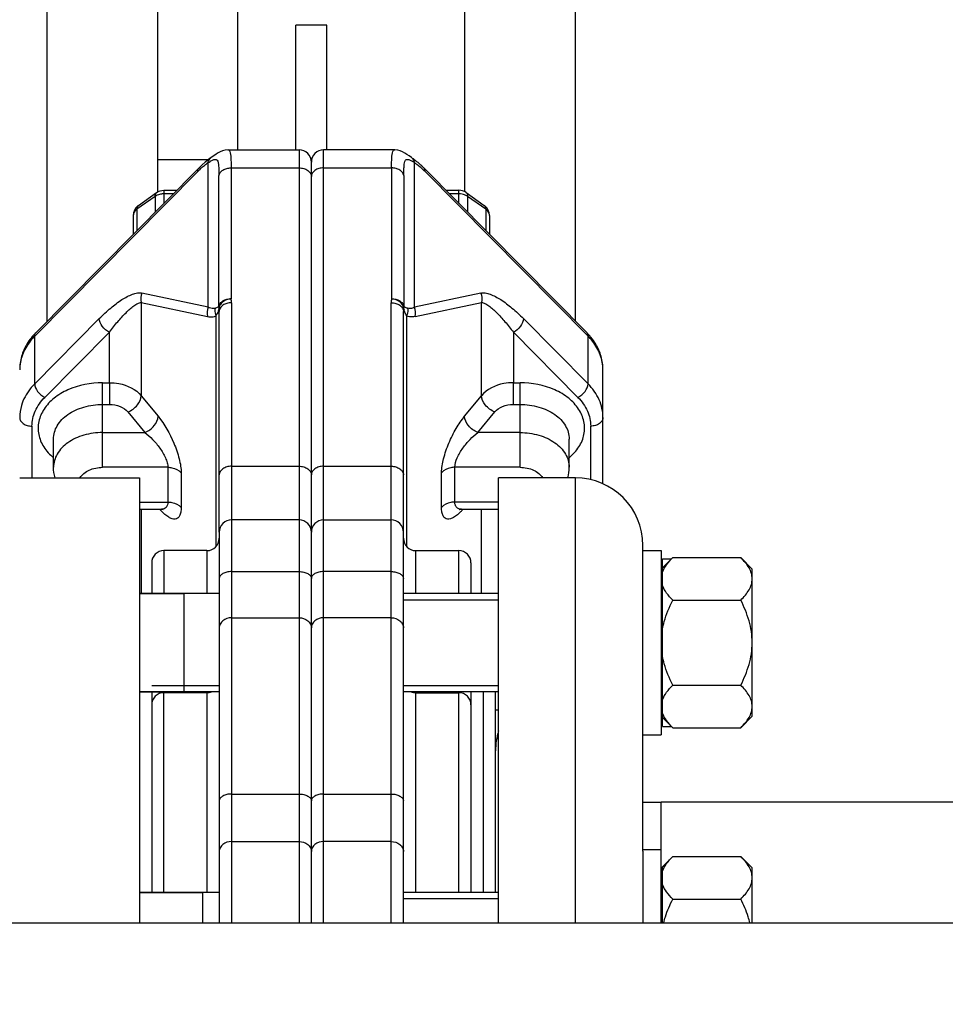
# Model space of a CAD drawing. Units: millimetres. Extents: x -2256 to 4013, y -119 to 3892.
# Drawn here: x -1369 to -1218, y 2151 to 2312 of the extents above; entities that cross this region are included whole.
import ezdxf

# ---------------------------------------------------------------- set-up
doc = ezdxf.new("R2010")
doc.units = ezdxf.units.MM
doc.header["$LTSCALE"] = 46.255
doc.header["$PDMODE"] = 3
doc.header["$PDSIZE"] = 0.3125
doc.layers.get('0').update_dxf_attribs({"linetype": 'CONTINUOUS'})
doc.layers.get('Defpoints').update_dxf_attribs({"linetype": 'CONTINUOUS'})
doc.layers.add('AM_5', color=3, linetype='CONTINUOUS', lineweight=25)
for name, color, linetype in [('BEZUGSACHSEN', 7, 'CONTINUOUS'), ('FASEN', 7, 'CONTINUOUS'), ('FLAECHEN', 7, 'CONTINUOUS')]:
    doc.layers.add(name, color=color, linetype=linetype)
doc.styles.get("Standard").update_dxf_attribs({"font": 'txt', "width": 0.7})
doc.dimstyles.new('AM_DIN$0', dxfattribs={"dimtxt": 3.5, "dimasz": 2.5, "dimexe": 1, "dimexo": 1, "dimgap": 1.5, "dimtad": 1, "dimdsep": 46, "dimtxsty": 'STANDARD', "dimcen": 0, "dimclrd": 256, "dimclre": 256, "dimclrt": 2, "dimadec": 0, "dimazin": 2, "dimtp": 0.1, "dimtm": 0.1, "dimtfac": 0.71, "dimtdec": 3, "dimtmove": 0, "dimatfit": 3, "dimfxl": 1, "dimlwd": -1, "dimlwe": -1, "dimarcsym": 0})

# ---------------------------------------------------------------- blocks, each defined once
blk = doc.blocks.new('*D4')
at = {"layer": 'AM_5', "ltscale": 10, "transparency": 16777216}
for p, q in [((-1235.08, 3234.09), (-2057.11, 3234.09)), ((-2056.11, 2022.09), (-2056.11, 3204.09)), ((-1179.08, 1992.09), (-2057.11, 1992.09))]:
    blk.add_line(p, q, dxfattribs=at)
for points in [[(-2061.11, 3204.09), (-2051.11, 3204.09), (-2056.11, 3234.09)], [(-2061.11, 2022.09), (-2051.11, 2022.09), (-2056.11, 1992.09)]]:
    blk.add_solid(points, dxfattribs=at)
at = {"layer": 'Defpoints', "color": 0, "ltscale": 10, "transparency": 16777216}
for p in [(-2056.11, 3234.09), (-1234.08, 3234.09), (-1178.08, 1992.09)]:
    blk.add_point(p, dxfattribs=at)
at = {"layer": 'AM_5', "color": 2, "ltscale": 10, "transparency": 16777216, "insert": (-2088.61, 2513.09), "char_height": 35, "attachment_point": 5, "rotation": 90}
blk.add_mtext('1250', dxfattribs=at)
blk = doc.blocks.new('*D5')
at = {"layer": 'AM_5', "ltscale": 10, "transparency": 16777216}
for p, q in [((-914.87, 3671.15), (-2201.56, 3671.15)), ((-2200.56, 2022.09), (-2200.56, 3641.15)), ((-1179.08, 1992.09), (-2201.56, 1992.09))]:
    blk.add_line(p, q, dxfattribs=at)
for points in [[(-2205.56, 3641.15), (-2195.56, 3641.15), (-2200.56, 3671.15)], [(-2205.56, 2022.09), (-2195.56, 2022.09), (-2200.56, 1992.09)]]:
    blk.add_solid(points, dxfattribs=at)
at = {"layer": 'Defpoints', "color": 0, "ltscale": 10, "transparency": 16777216}
for p in [(-2200.56, 3671.15), (-913.87, 3671.15), (-1178.08, 1992.09)]:
    blk.add_point(p, dxfattribs=at)
at = {"layer": 'AM_5', "color": 2, "ltscale": 10, "transparency": 16777216, "insert": (-2233.06, 2738.41), "char_height": 35, "attachment_point": 5, "rotation": 90}
blk.add_mtext('1700', dxfattribs=at)

msp = doc.modelspace()

# ---------------------------------------------------------------- linework, layer by layer
at = {"color": 7, "linetype": 'Continuous'}
for p, q in [((-1364.078, 2262.649), (-1364.078, 2373.87)), ((-1346.078, 2283.695), (-1346.078, 2373.87)), ((-1296.078, 2283.695), (-1296.078, 2373.87)), ((-1278.078, 2262.649), (-1278.078, 2373.87)), ((-1333.078, 2290.532), (-1333.078, 2345.233)), ((-1323.578, 2290.532), (-1323.578, 2310.867)), ((-1318.578, 2310.867), (-1323.578, 2310.867)), ((-1318.578, 2290.532), (-1318.578, 2310.867)), ((-1334.654, 2290.532), (-1323.078, 2290.532)), ((-1307.503, 2290.532), (-1319.078, 2290.532)), ((-1346.078, 2288.947), (-1337.853, 2288.947)), ((-1338.884, 2288.072), (-1339.374, 2287.596)), ((-1338.361, 2288.537), (-1338.884, 2288.072)), ((-1321.078, 2164.59), (-1321.078, 2288.532)), ((-1339.374, 2287.596), (-1365.919, 2260.79)), ((-1276.236, 2260.79), (-1302.781, 2287.596)), ((-1349.232, 2281.485), (-1346.271, 2283.58)), ((-1345.116, 2283.947), (-1342.988, 2283.947)), ((-1299.167, 2283.947), (-1297.039, 2283.947)), ((-1295.884, 2283.58), (-1292.923, 2281.485)), ((-1350.078, 2279.852), (-1350.078, 2276.787)), ((-1292.078, 2279.852), (-1292.078, 2276.787)), ((-1336.078, 2228.239), (-1336.078, 2264.218)), ((-1306.078, 2164.59), (-1306.078, 2264.218)), ((-1273.578, 2236.121), (-1273.578, 2254.718)), ((-1363.078, 2238.813), (-1363.078, 2243.409)), ((-1279.078, 2238.813), (-1279.078, 2243.409)), ((-1290.578, 2164.59), (-1290.578, 2237.09)), ((-1278.078, 2237.09), (-1290.578, 2237.09)), ((-1349.078, 2231.985), (-1345.578, 2231.985)), ((-1345.546, 2231.985), (-1345.549, 2231.985)), ((-1345.214, 2231.939), (-1345.187, 2231.93)), ((-1296.606, 2231.985), (-1296.609, 2231.985)), ((-1296.576, 2231.985), (-1290.578, 2231.985)), ((-1323.078, 2230.239), (-1334.078, 2230.239)), ((-1319.078, 2230.239), (-1308.078, 2230.239)), ((-1336.078, 2228.237), (-1336.078, 2164.59)), ((-1338.078, 2225.239), (-1345.078, 2225.239)), ((-1304.078, 2225.239), (-1297.078, 2225.239)), ((-1267.078, 2213.012), (-1267.078, 2226.09)), ((-1267.078, 2225.239), (-1264.078, 2225.239)), ((-1264.078, 2225.239), (-1264.078, 2195.239)), ((-1262.221, 2224.096), (-1263.878, 2222.439)), ((-1263.878, 2196.573), (-1263.878, 2223.905)), ((-1262.221, 2224.096), (-1251.134, 2224.096)), ((-1249.278, 2222.239), (-1251.134, 2224.096)), ((-1347.078, 2223.239), (-1347.078, 2218.239)), ((-1295.078, 2223.239), (-1295.078, 2218.239)), ((-1249.278, 2198.24), (-1249.278, 2222.239)), ((-1264.078, 2221.489), (-1263.878, 2221.489)), ((-1336.078, 2218.239), (-1349.078, 2218.239)), ((-1290.578, 2218.239), (-1306.078, 2218.239)), ((-1306.078, 2217.239), (-1290.578, 2217.239)), ((-1262.221, 2217.167), (-1251.134, 2217.167)), ((-1267.078, 2176.252), (-1267.078, 2213.005)), ((-1347.078, 2203.239), (-1336.078, 2203.239)), ((-1306.078, 2203.239), (-1290.578, 2203.239)), ((-1262.221, 2203.311), (-1251.134, 2203.311)), ((-1336.078, 2202.239), (-1349.078, 2202.239)), ((-1347.078, 2202.239), (-1347.078, 2169.532)), ((-1338.078, 2202.09), (-1345.078, 2202.09)), ((-1290.578, 2202.239), (-1306.078, 2202.239)), ((-1304.078, 2202.09), (-1297.078, 2202.09)), ((-1295.078, 2202.239), (-1295.078, 2169.532)), ((-1293.078, 2202.239), (-1293.078, 2169.532)), ((-1264.078, 2198.989), (-1263.878, 2198.989)), ((-1262.221, 2196.383), (-1263.878, 2198.039)), ((-1249.278, 2198.239), (-1251.134, 2196.383)), ((-1262.221, 2196.383), (-1251.134, 2196.383)), ((-1267.078, 2195.239), (-1264.078, 2195.239)), ((-1264.078, 2164.59), (-1264.078, 2184.24)), ((-1214.237, 2184.24), (-1264.078, 2184.24)), ((-1267.078, 2176.532), (-1264.078, 2176.532)), ((-1267.078, 2176.251), (-1267.078, 2164.59)), ((-1262.221, 2175.388), (-1263.878, 2173.732)), ((-1262.221, 2175.388), (-1251.134, 2175.388)), ((-1249.278, 2173.532), (-1251.134, 2175.388)), ((-1264.078, 2172.782), (-1263.878, 2172.782)), ((-1263.878, 2164.59), (-1263.878, 2173.732)), ((-1249.278, 2164.59), (-1249.278, 2173.531)), ((-1336.078, 2169.532), (-1349.078, 2169.532)), ((-1290.578, 2169.532), (-1306.078, 2169.532)), ((-1306.078, 2168.532), (-1290.578, 2168.532)), ((-1262.221, 2168.46), (-1251.134, 2168.46)), ((-1489.178, 2164.59), (-1009.178, 2164.59))]:
    msp.add_line(p, q, dxfattribs=at)
at = {"color": 9, "linetype": 'Continuous'}
for p, q in [((-1323.078, 2290.532), (-1323.078, 2164.59)), ((-1319.078, 2164.59), (-1319.078, 2290.532)), ((-1337.886, 2264.889), (-1337.886, 2288.454)), ((-1304.269, 2264.889), (-1304.269, 2288.454)), ((-1366.136, 2260.194), (-1339.591, 2287)), ((-1336.138, 2265.031), (-1336.138, 2286.344)), ((-1334.15, 2287.603), (-1334.149, 2266.287)), ((-1334.15, 2287.603), (-1323.078, 2287.603)), ((-1319.078, 2287.603), (-1308.005, 2287.603)), ((-1308.005, 2287.603), (-1308.005, 2266.289)), ((-1306.017, 2286.344), (-1306.017, 2265.031)), ((-1276.019, 2260.194), (-1302.564, 2287)), ((-1346.271, 2283.579), (-1346.271, 2283.58)), ((-1345.116, 2283.947), (-1345.116, 2281.798)), ((-1343.568, 2283.361), (-1345.116, 2283.361)), ((-1297.039, 2283.361), (-1298.587, 2283.361)), ((-1297.039, 2281.798), (-1297.039, 2283.947)), ((-1295.884, 2283.58), (-1295.884, 2283.579)), ((-1346.53, 2282.947), (-1349.492, 2280.852)), ((-1346.53, 2282.947), (-1346.53, 2280.369)), ((-1295.625, 2282.947), (-1295.625, 2280.369)), ((-1292.663, 2280.852), (-1295.625, 2282.947)), ((-1349.492, 2280.852), (-1349.492, 2277.379)), ((-1292.663, 2280.852), (-1292.663, 2277.379)), ((-1337.886, 2264.889), (-1348.686, 2267.21)), ((-1293.47, 2267.21), (-1304.269, 2264.889)), ((-1348.779, 2265.691), (-1348.779, 2250.48)), ((-1348.779, 2265.691), (-1337.98, 2263.371)), ((-1334.078, 2265.632), (-1334.078, 2164.59)), ((-1308.078, 2164.59), (-1308.078, 2265.632)), ((-1304.175, 2263.371), (-1293.376, 2265.691)), ((-1293.376, 2250.48), (-1293.376, 2265.691)), ((-1355.614, 2263.042), (-1366.136, 2252.415)), ((-1336.614, 2263.511), (-1336.614, 2225.886)), ((-1305.542, 2225.886), (-1305.542, 2263.511)), ((-1286.541, 2263.042), (-1276.019, 2252.415)), ((-1364.498, 2250.19), (-1353.975, 2260.816)), ((-1353.975, 2252.602), (-1353.975, 2260.816)), ((-1288.18, 2260.816), (-1288.18, 2252.602)), ((-1288.18, 2260.816), (-1277.657, 2250.19)), ((-1366.136, 2252.415), (-1366.136, 2260.194)), ((-1276.019, 2252.415), (-1276.019, 2260.194)), ((-1355.078, 2238.813), (-1355.078, 2252.602)), ((-1355.078, 2252.602), (-1353.975, 2252.602)), ((-1353.975, 2252.602), (-1353.975, 2249.066)), ((-1288.18, 2249.066), (-1288.18, 2252.602)), ((-1288.18, 2252.602), (-1287.078, 2252.602)), ((-1287.078, 2238.813), (-1287.078, 2252.602)), ((-1348.779, 2250.48), (-1346.037, 2247.122)), ((-1296.118, 2247.122), (-1293.376, 2250.48)), ((-1355.078, 2249.066), (-1353.975, 2249.066)), ((-1350.944, 2247.829), (-1348.202, 2244.47)), ((-1293.953, 2244.47), (-1291.211, 2247.829)), ((-1288.18, 2249.066), (-1287.078, 2249.066)), ((-1366.578, 2245.526), (-1366.578, 2237.09)), ((-1275.578, 2236.796), (-1275.578, 2245.526)), ((-1355.078, 2244.47), (-1348.202, 2244.47)), ((-1287.078, 2244.47), (-1293.953, 2244.47)), ((-1344.449, 2238.813), (-1355.078, 2238.813)), ((-1344.449, 2238.813), (-1344.449, 2233.156)), ((-1334.078, 2238.983), (-1323.078, 2238.983)), ((-1319.078, 2238.983), (-1308.078, 2238.983)), ((-1297.706, 2233.156), (-1297.706, 2238.813)), ((-1287.078, 2238.813), (-1297.706, 2238.813)), ((-1342.284, 2237.929), (-1342.284, 2232.272)), ((-1299.871, 2232.272), (-1299.871, 2237.929)), ((-1278.078, 2164.59), (-1278.078, 2237.09)), ((-1349.078, 2233.156), (-1344.449, 2233.156)), ((-1348.779, 2231.985), (-1348.779, 2218.239)), ((-1290.578, 2233.156), (-1297.706, 2233.156)), ((-1293.376, 2218.239), (-1293.376, 2231.985)), ((-1345.078, 2225.239), (-1345.078, 2218.239)), ((-1338.078, 2225.239), (-1338.078, 2218.239)), ((-1304.078, 2218.239), (-1304.078, 2225.239)), ((-1297.078, 2218.239), (-1297.078, 2225.239)), ((-1334.078, 2221.828), (-1323.078, 2221.828)), ((-1308.078, 2221.828), (-1319.078, 2221.828)), ((-1334.078, 2214.295), (-1323.078, 2214.295)), ((-1308.078, 2214.295), (-1319.078, 2214.295)), ((-1345.078, 2169.532), (-1345.078, 2202.239)), ((-1338.078, 2202.239), (-1338.078, 2169.532)), ((-1304.078, 2169.532), (-1304.078, 2202.207)), ((-1297.078, 2169.532), (-1297.078, 2202.207)), ((-1290.578, 2199.215), (-1291.078, 2199.215)), ((-1334.078, 2185.573), (-1323.078, 2185.573)), ((-1319.078, 2185.573), (-1308.078, 2185.573)), ((-1334.078, 2177.832), (-1323.078, 2177.832)), ((-1308.078, 2177.832), (-1319.078, 2177.832))]:
    msp.add_line(p, q, dxfattribs=at)
at = {"color": 7, "linetype": 'Continuous'}
for points in [[(-1334.65, 2290.532), (-1335.13, 2290.485), (-1335.55, 2290.369), (-1335.917, 2290.212), (-1336.257, 2290.029), (-1336.598, 2289.819), (-1336.966, 2289.575), (-1337.382, 2289.29)], [(-1304.773, 2289.29), (-1305.161, 2289.555), (-1305.534, 2289.804), (-1305.878, 2290.017), (-1306.219, 2290.203), (-1306.587, 2290.362), (-1307.008, 2290.482), (-1307.506, 2290.532)], [(-1337.379, 2289.292), (-1337.832, 2288.963), (-1338.361, 2288.537)], [(-1345.548, 2231.985), (-1345.377, 2231.974), (-1345.214, 2231.939)], [(-1296.912, 2231.966), (-1296.984, 2231.923), (-1296.939, 2231.94), (-1296.775, 2231.974), (-1296.607, 2231.985)]]:
    msp.add_lwpolyline(points, dxfattribs=at)
for centre, radius, start, end in [((-1323.078, 2288.532), 2, 0, 90), ((-1319.078, 2288.532), 2, 90, 180), ((-1313.672, 2276.91), 15.256, 46.14818, 49.47813), ((-1314.922, 2275.594), 17.071, 44.67048, 46.18359), ((-1313.331, 2276.355), 15.141, 44.67464, 46.20084), ((-1348.08, 2279.853), 1.998, 129.58478, 180.01782), ((-1348.065, 2279.838), 2.019, 125.2655, 129.63116), ((-1294.091, 2279.838), 2.019, 50.36884, 54.73455), ((-1294.076, 2279.853), 1.998, 359.98218, 50.41522), ((-1358.582, 2253.512), 10.334, 135.23514, 142.02571), ((-1283.739, 2253.357), 10.561, 41.50316, 44.7297), ((-1359.265, 2254.046), 9.467, 142.02827, 149.16521), ((-1285.17, 2238.823), 6.092, 343.45963, 359.86748), ((-1278.078, 2226.09), 11, 0, 90), ((-1334.078, 2228.239), 2, 90, 180.0001), ((-1323.078, 2228.239), 2, 0, 90), ((-1319.078, 2228.239), 2, 90, 180), ((-1308.078, 2228.239), 2, 359.9999, 90), ((-1338.078, 2227.239), 2, 270, 359.99976), ((-1304.078, 2227.239), 2, 180.00024, 270), ((-1345.078, 2223.239), 2, 90, 180.00019), ((-1297.078, 2223.239), 2, 359.99981, 90), ((-1345.078, 2200.09), 2, 90, 180.00003), ((-1338.078, 2204.09), 2, 270, 292.19525), ((-1304.078, 2204.09), 2, 247.80475, 270), ((-1297.078, 2200.09), 2, 359.99997, 90), ((-1280.078, 2192.59), 11, 162.75337, 180)]:
    msp.add_arc(centre, radius, start, end, dxfattribs=at)
at = {"color": 9, "linetype": 'Continuous'}
for centre, radius, start, end in [((-1332.822, 2281.082), 8.944, 124.48788, 126.64975), ((-1329.103, 2276.626), 14.752, 132.19448, 135.31376), ((-1345.116, 2280.544), 2.816, 90.00403, 95.32257), ((-1297.039, 2280.544), 2.816, 84.67743, 89.99597), ((-1337.124, 2265.629), 3.046, 0.05782, 12.47028), ((-1305.037, 2265.629), 3.041, 167.45642, 179.93729), ((-1338.339, 2269.189), 4.738, 289.62391, 291.49249), ((-1334.197, 2264.907), 1.946, 176.33164, 181.85502), ((-1334.179, 2264.908), 1.963, 181.86086, 187.34235), ((-1338.108, 2264.216), 2.03, 0.05592, 12.53449), ((-1304.048, 2264.216), 2.03, 167.46574, 179.94407), ((-1307.97, 2264.907), 1.957, 352.65531, 3.64572), ((-1303.403, 2265.17), 2.676, 191.0658, 195.34294), ((-1334.662, 2264.353), 2.125, 197.72145, 203.35237), ((-1340.199, 2265.851), 4.281, 326.86691, 329.83755), ((-1307.493, 2264.353), 2.125, 336.64749, 342.30891), ((-1359.176, 2253.29), 9.803, 135.23206, 141.66438), ((-1282.979, 2253.29), 9.803, 38.33562, 44.76794), ((-1337.371, 2239.374), 11.202, 222.143, 223.53837), ((-1345.547, 2233.654), 1.669, 270.03601, 273.04686), ((-1304.027, 2238.695), 10.187, 315.73646, 318.68557)]:
    msp.add_arc(centre, radius, start, end, dxfattribs=at)
for points, knots in [([(-1334.65, 2290.532), (-1334.362, 2290.533), (-1334.193, 2289.663), (-1334.162, 2288.782), (-1334.147, 2288.019), (-1334.15, 2287.603)], [0, 0, 0, 0, 0.2840639, 0.5895809, 1, 1, 1, 1]), ([(-1308.005, 2287.603), (-1308.009, 2288.019), (-1307.993, 2288.782), (-1307.962, 2289.663), (-1307.793, 2290.533), (-1307.506, 2290.532)], [0, 0, 0, 0, 0.4103683, 0.7158681, 1, 1, 1, 1]), ([(-1339.011, 2287.556), (-1338.94, 2287.62), (-1338.665, 2287.863), (-1338.379, 2288.095), (-1338.161, 2288.257)], [0, 0, 0, 0, 0.2591548, 1, 1, 1, 1]), ([(-1337.886, 2288.454), (-1337.871, 2288.541), (-1337.789, 2288.86), (-1337.581, 2289.152), (-1337.382, 2289.29)], [0, 0, 0, 0, 0.2671582, 1, 1, 1, 1]), ([(-1337.886, 2288.454), (-1337.686, 2288.581), (-1337.348, 2288.786), (-1336.98, 2288.952), (-1336.822, 2288.982)], [0, 0, 0, 0, 0.5965216, 1, 1, 1, 1]), ([(-1336.822, 2288.982), (-1336.747, 2288.996), (-1336.597, 2289.005), (-1336.471, 2288.918), (-1336.429, 2288.868)], [0, 0, 0, 0, 0.5348717, 1, 1, 1, 1]), ([(-1336.429, 2288.868), (-1336.345, 2288.77), (-1336.24, 2288.459), (-1336.141, 2287.615), (-1336.14, 2286.884), (-1336.138, 2286.344)], [0, 0, 0, 0, 0.150168, 0.3684885, 1, 1, 1, 1]), ([(-1306.017, 2286.344), (-1306.016, 2286.584), (-1306.013, 2287.035), (-1305.992, 2287.66), (-1305.952, 2288.183), (-1305.88, 2288.582), (-1305.756, 2288.885), (-1305.485, 2289.024), (-1305.141, 2288.942), (-1304.91, 2288.832), (-1304.774, 2288.759)], [0, 0, 0, 0, 0.2001125, 0.3764778, 0.5231122, 0.636259, 0.717805, 0.7842855, 0.8708792, 1, 1, 1, 1]), ([(-1304.269, 2288.453), (-1304.284, 2288.54), (-1304.366, 2288.86), (-1304.574, 2289.153), (-1304.774, 2289.29)], [0, 0, 0, 0, 0.2672767, 1, 1, 1, 1]), ([(-1304.774, 2288.759), (-1304.735, 2288.738), (-1304.563, 2288.642), (-1304.396, 2288.537), (-1304.269, 2288.453)], [0, 0, 0, 0, 0.2250925, 1, 1, 1, 1]), ([(-1339.591, 2287), (-1339.591, 2287.059), (-1339.576, 2287.272), (-1339.484, 2287.485), (-1339.375, 2287.596)], [0, 0, 0, 0, 0.2745853, 1, 1, 1, 1]), ([(-1336.138, 2286.344), (-1336.111, 2286.521), (-1335.948, 2286.881), (-1335.481, 2287.285), (-1334.858, 2287.545), (-1334.39, 2287.603), (-1334.15, 2287.603)], [0, 0, 0, 0, 0.2111021, 0.4488394, 0.7155275, 1, 1, 1, 1]), ([(-1323.078, 2287.603), (-1322.82, 2287.603), (-1322.32, 2287.536), (-1321.665, 2287.24), (-1321.199, 2286.779), (-1321.078, 2286.377), (-1321.078, 2286.189)], [0, 0, 0, 0, 0.2879697, 0.5553441, 0.7905332, 1, 1, 1, 1]), ([(-1319.078, 2287.603), (-1319.335, 2287.603), (-1319.835, 2287.536), (-1320.49, 2287.24), (-1320.956, 2286.779), (-1321.078, 2286.377), (-1321.078, 2286.189)], [0, 0, 0, 0, 0.2879697, 0.5553441, 0.7905332, 1, 1, 1, 1]), ([(-1306.017, 2286.344), (-1306.045, 2286.52), (-1306.208, 2286.881), (-1306.674, 2287.285), (-1307.297, 2287.545), (-1307.765, 2287.603), (-1308.005, 2287.603)], [0, 0, 0, 0, 0.2110768, 0.4487403, 0.7154592, 1, 1, 1, 1]), ([(-1302.564, 2287), (-1302.564, 2287.059), (-1302.579, 2287.272), (-1302.672, 2287.486), (-1302.781, 2287.596)], [0, 0, 0, 0, 0.2745485, 1, 1, 1, 1]), ([(-1346.53, 2282.947), (-1346.53, 2283.015), (-1346.516, 2283.245), (-1346.405, 2283.484), (-1346.271, 2283.579)], [0, 0, 0, 0, 0.2937401, 1, 1, 1, 1]), ([(-1345.377, 2283.349), (-1345.463, 2283.341), (-1345.793, 2283.295), (-1346.117, 2283.186), (-1346.334, 2283.068)], [0, 0, 0, 0, 0.2591433, 1, 1, 1, 1]), ([(-1295.625, 2282.947), (-1295.672, 2282.98), (-1295.874, 2283.109), (-1296.099, 2283.202), (-1296.274, 2283.253)], [0, 0, 0, 0, 0.239787, 1, 1, 1, 1]), ([(-1295.884, 2283.579), (-1295.842, 2283.549), (-1295.672, 2283.383), (-1295.625, 2283.128), (-1295.625, 2282.947)], [0, 0, 0, 0, 0.2212827, 1, 1, 1, 1]), ([(-1349.232, 2281.485), (-1349.275, 2281.456), (-1349.445, 2281.289), (-1349.492, 2281.034), (-1349.492, 2280.852)], [0, 0, 0, 0, 0.2212876, 1, 1, 1, 1]), ([(-1292.663, 2280.852), (-1292.663, 2280.921), (-1292.678, 2281.151), (-1292.789, 2281.391), (-1292.923, 2281.485)], [0, 0, 0, 0, 0.2937586, 1, 1, 1, 1]), ([(-1349.492, 2280.852), (-1349.664, 2280.731), (-1349.957, 2280.442), (-1350.078, 2280.04), (-1350.078, 2279.852)], [0, 0, 0, 0, 0.5289275, 1, 1, 1, 1]), ([(-1292.078, 2279.852), (-1292.078, 2280.04), (-1292.199, 2280.442), (-1292.492, 2280.731), (-1292.663, 2280.852)], [0, 0, 0, 0, 0.4710725, 1, 1, 1, 1]), ([(-1355.614, 2263.042), (-1355.01, 2263.632), (-1353.844, 2264.737), (-1352.058, 2266.113), (-1350.561, 2266.922), (-1349.448, 2267.258), (-1348.914, 2267.276), (-1348.686, 2267.21)], [0, 0, 0, 0, 0.3052386, 0.5799322, 0.8137987, 0.914138, 1, 1, 1, 1]), ([(-1293.47, 2267.21), (-1293.242, 2267.278), (-1292.707, 2267.258), (-1291.595, 2266.921), (-1290.097, 2266.114), (-1288.311, 2264.737), (-1287.145, 2263.632), (-1286.541, 2263.042)], [0, 0, 0, 0, 0.0858275, 0.1862503, 0.4200506, 0.6947857, 1, 1, 1, 1]), ([(-1353.975, 2260.816), (-1353.542, 2261.408), (-1352.675, 2262.505), (-1351.352, 2263.965), (-1350.25, 2264.962), (-1349.397, 2265.506), (-1348.977, 2265.668), (-1348.779, 2265.691)], [0, 0, 0, 0, 0.3043241, 0.5798961, 0.8175987, 0.9174117, 1, 1, 1, 1]), ([(-1336.138, 2265.031), (-1336.111, 2265.207), (-1335.947, 2265.568), (-1335.301, 2266.129), (-1334.611, 2266.29), (-1334.15, 2266.289)], [0, 0, 0, 0, 0.21224, 0.4512662, 1, 1, 1, 1]), ([(-1334.15, 2266.29), (-1334.409, 2266.262), (-1334.908, 2266.136), (-1335.549, 2265.768), (-1336.001, 2265.265), (-1336.126, 2264.849), (-1336.126, 2264.657)], [0, 0, 0, 0, 0.2820974, 0.5511764, 0.7910287, 1, 1, 1, 1]), ([(-1334.078, 2265.632), (-1334.335, 2265.632), (-1334.835, 2265.565), (-1335.49, 2265.269), (-1335.956, 2264.808), (-1336.078, 2264.405), (-1336.078, 2264.218)], [0, 0, 0, 0, 0.2879697, 0.5553441, 0.7905332, 1, 1, 1, 1]), ([(-1308.078, 2265.632), (-1307.82, 2265.632), (-1307.32, 2265.565), (-1306.665, 2265.269), (-1306.199, 2264.808), (-1306.078, 2264.405), (-1306.078, 2264.218)], [0, 0, 0, 0, 0.2879697, 0.5553441, 0.7905332, 1, 1, 1, 1]), ([(-1306.029, 2264.657), (-1306.026, 2265.06), (-1306.609, 2265.93), (-1307.506, 2266.226), (-1308.005, 2266.29)], [0, 0, 0, 0, 0.4453649, 1, 1, 1, 1]), ([(-1308.005, 2266.289), (-1307.544, 2266.29), (-1306.854, 2266.129), (-1306.208, 2265.568), (-1306.045, 2265.207), (-1306.017, 2265.031)], [0, 0, 0, 0, 0.5487349, 0.7877608, 1, 1, 1, 1]), ([(-1293.376, 2265.691), (-1293.178, 2265.669), (-1292.758, 2265.507), (-1291.906, 2264.961), (-1290.803, 2263.965), (-1289.481, 2262.505), (-1288.613, 2261.408), (-1288.18, 2260.816)], [0, 0, 0, 0, 0.082593, 0.1824147, 0.4201015, 0.6956787, 1, 1, 1, 1]), ([(-1336.748, 2264.727), (-1336.83, 2264.697), (-1337.22, 2264.627), (-1337.612, 2264.762), (-1337.886, 2264.889)], [0, 0, 0, 0, 0.2244835, 1, 1, 1, 1]), ([(-1336.138, 2265.031), (-1336.16, 2265.01), (-1336.301, 2264.901), (-1336.467, 2264.834), (-1336.603, 2264.781)], [0, 0, 0, 0, 0.1758357, 1, 1, 1, 1]), ([(-1336.126, 2264.657), (-1336.142, 2264.577), (-1336.223, 2264.243), (-1336.366, 2263.926), (-1336.497, 2263.7)], [0, 0, 0, 0, 0.2377051, 1, 1, 1, 1]), ([(-1305.775, 2264.877), (-1305.802, 2264.89), (-1305.887, 2264.933), (-1305.969, 2264.985), (-1306.017, 2265.031)], [0, 0, 0, 0, 0.305237, 1, 1, 1, 1]), ([(-1305.542, 2263.511), (-1305.593, 2263.589), (-1305.776, 2263.888), (-1305.916, 2264.215), (-1305.984, 2264.462)], [0, 0, 0, 0, 0.2675688, 1, 1, 1, 1]), ([(-1305.408, 2264.727), (-1305.443, 2264.739), (-1305.567, 2264.785), (-1305.69, 2264.836), (-1305.775, 2264.877)], [0, 0, 0, 0, 0.2845009, 1, 1, 1, 1]), ([(-1304.269, 2264.889), (-1304.369, 2264.842), (-1304.724, 2264.697), (-1305.147, 2264.633), (-1305.408, 2264.727)], [0, 0, 0, 0, 0.2846094, 1, 1, 1, 1]), ([(-1353.975, 2260.816), (-1354.43, 2261.041), (-1355.165, 2261.68), (-1355.614, 2262.599), (-1355.614, 2263.042)], [0, 0, 0, 0, 0.5340846, 1, 1, 1, 1]), ([(-1337.98, 2263.371), (-1337.856, 2263.344), (-1337.402, 2263.269), (-1336.901, 2263.335), (-1336.614, 2263.511)], [0, 0, 0, 0, 0.2724442, 1, 1, 1, 1]), ([(-1304.175, 2263.371), (-1304.299, 2263.344), (-1304.753, 2263.269), (-1305.254, 2263.335), (-1305.542, 2263.511)], [0, 0, 0, 0, 0.2724454, 1, 1, 1, 1]), ([(-1286.541, 2263.042), (-1286.541, 2262.599), (-1286.99, 2261.681), (-1287.725, 2261.041), (-1288.18, 2260.816)], [0, 0, 0, 0, 0.4656312, 1, 1, 1, 1]), ([(-1366.136, 2260.194), (-1366.136, 2260.252), (-1366.122, 2260.466), (-1366.028, 2260.679), (-1365.919, 2260.79)], [0, 0, 0, 0, 0.2745677, 1, 1, 1, 1]), ([(-1276.236, 2260.79), (-1276.201, 2260.754), (-1276.066, 2260.584), (-1276.019, 2260.358), (-1276.019, 2260.194)], [0, 0, 0, 0, 0.2350112, 1, 1, 1, 1]), ([(-1366.866, 2259.37), (-1367.4, 2258.694), (-1368.263, 2257.221), (-1368.578, 2255.532), (-1368.578, 2254.718)], [0, 0, 0, 0, 0.5142895, 1, 1, 1, 1]), ([(-1273.578, 2254.718), (-1273.578, 2255.532), (-1273.892, 2257.221), (-1274.755, 2258.694), (-1275.289, 2259.37)], [0, 0, 0, 0, 0.4857105, 1, 1, 1, 1]), ([(-1355.078, 2252.602), (-1357.002, 2252.592), (-1359.869, 2252.061), (-1362.994, 2250.204), (-1364.678, 2248.428), (-1365.6, 2246.339), (-1365.621, 2244.119), (-1364.741, 2242.019), (-1363.691, 2240.879), (-1363.08, 2240.37)], [0, 0, 0, 0, 0.2935774, 0.4277926, 0.5495831, 0.6608808, 0.7678598, 0.8787825, 1, 1, 1, 1]), ([(-1353.975, 2252.602), (-1353.456, 2252.602), (-1351.571, 2252.435), (-1349.653, 2251.55), (-1348.779, 2250.48)], [0, 0, 0, 0, 0.2733985, 1, 1, 1, 1]), ([(-1288.18, 2252.602), (-1288.7, 2252.602), (-1290.584, 2252.435), (-1292.502, 2251.55), (-1293.376, 2250.48)], [0, 0, 0, 0, 0.2733987, 1, 1, 1, 1]), ([(-1279.071, 2240.373), (-1278.461, 2240.882), (-1277.412, 2242.023), (-1276.533, 2244.122), (-1276.556, 2246.342), (-1277.478, 2248.43), (-1279.162, 2250.205), (-1282.287, 2252.061), (-1285.153, 2252.594), (-1287.078, 2252.602)], [0, 0, 0, 0, 0.1211899, 0.2320992, 0.3390766, 0.4503799, 0.5721813, 0.7064092, 1, 1, 1, 1]), ([(-1366.136, 2252.415), (-1366.394, 2252.155), (-1367.32, 2251.116), (-1368.011, 2249.855), (-1368.299, 2248.87)], [0, 0, 0, 0, 0.2632682, 1, 1, 1, 1]), ([(-1366.136, 2252.415), (-1366.136, 2251.973), (-1365.688, 2251.054), (-1364.953, 2250.415), (-1364.498, 2250.19)], [0, 0, 0, 0, 0.4657757, 1, 1, 1, 1]), ([(-1277.657, 2250.19), (-1277.203, 2250.415), (-1276.467, 2251.054), (-1276.019, 2251.973), (-1276.019, 2252.415)], [0, 0, 0, 0, 0.5342243, 1, 1, 1, 1]), ([(-1273.578, 2246.94), (-1273.578, 2247.919), (-1274.044, 2249.976), (-1275.274, 2251.663), (-1276.019, 2252.415)], [0, 0, 0, 0, 0.4805349, 1, 1, 1, 1]), ([(-1366.578, 2245.526), (-1366.575, 2246.36), (-1366.183, 2248.113), (-1365.131, 2249.548), (-1364.498, 2250.19)], [0, 0, 0, 0, 0.4805217, 1, 1, 1, 1]), ([(-1350.944, 2247.829), (-1350.355, 2248.069), (-1349.38, 2248.796), (-1348.779, 2249.935), (-1348.779, 2250.48)], [0, 0, 0, 0, 0.5385791, 1, 1, 1, 1]), ([(-1291.211, 2247.829), (-1291.8, 2248.069), (-1292.775, 2248.796), (-1293.376, 2249.935), (-1293.376, 2250.48)], [0, 0, 0, 0, 0.538579, 1, 1, 1, 1]), ([(-1277.657, 2250.19), (-1277.024, 2249.548), (-1275.973, 2248.113), (-1275.58, 2246.36), (-1275.578, 2245.526)], [0, 0, 0, 0, 0.5194779, 1, 1, 1, 1]), ([(-1363.078, 2243.409), (-1363.078, 2244.159), (-1362.591, 2245.769), (-1360.726, 2247.612), (-1358.108, 2248.797), (-1356.108, 2249.066), (-1355.078, 2249.066)], [0, 0, 0, 0, 0.2094674, 0.4446666, 0.7119933, 1, 1, 1, 1]), ([(-1353.975, 2249.066), (-1353.382, 2249.062), (-1352.252, 2248.878), (-1351.28, 2248.23), (-1350.944, 2247.829)], [0, 0, 0, 0, 0.5317177, 1, 1, 1, 1]), ([(-1291.211, 2247.829), (-1290.876, 2248.23), (-1289.903, 2248.878), (-1288.774, 2249.062), (-1288.18, 2249.066)], [0, 0, 0, 0, 0.4682823, 1, 1, 1, 1]), ([(-1287.078, 2249.066), (-1286.047, 2249.066), (-1284.047, 2248.797), (-1281.429, 2247.612), (-1279.565, 2245.769), (-1279.078, 2244.159), (-1279.078, 2243.409)], [0, 0, 0, 0, 0.2880067, 0.5553334, 0.7905326, 1, 1, 1, 1]), ([(-1368.578, 2246.94), (-1368.578, 2246.753), (-1368.456, 2246.35), (-1367.99, 2245.889), (-1367.335, 2245.593), (-1366.835, 2245.526), (-1366.578, 2245.526)], [0, 0, 0, 0, 0.2094668, 0.4446559, 0.7120303, 1, 1, 1, 1]), ([(-1348.202, 2244.47), (-1347.613, 2244.71), (-1346.638, 2245.437), (-1346.037, 2246.576), (-1346.037, 2247.122)], [0, 0, 0, 0, 0.5384403, 1, 1, 1, 1]), ([(-1346.037, 2247.122), (-1344.978, 2245.811), (-1343.689, 2243.522), (-1342.695, 2240.686), (-1342.354, 2239.053), (-1342.278, 2238.285), (-1342.284, 2237.929)], [0, 0, 0, 0, 0.5026968, 0.7710659, 0.8938998, 1, 1, 1, 1]), ([(-1299.871, 2237.929), (-1299.873, 2238.695), (-1299.573, 2240.355), (-1298.73, 2242.775), (-1297.573, 2245.101), (-1296.613, 2246.499), (-1296.118, 2247.122)], [0, 0, 0, 0, 0.2282002, 0.4964288, 0.7630145, 1, 1, 1, 1]), ([(-1293.953, 2244.47), (-1294.543, 2244.711), (-1295.517, 2245.437), (-1296.118, 2246.576), (-1296.118, 2247.122)], [0, 0, 0, 0, 0.5385783, 1, 1, 1, 1]), ([(-1273.578, 2246.94), (-1273.578, 2246.753), (-1273.699, 2246.35), (-1274.165, 2245.889), (-1274.82, 2245.593), (-1275.32, 2245.526), (-1275.578, 2245.526)], [0, 0, 0, 0, 0.2094668, 0.4446559, 0.7120303, 1, 1, 1, 1]), ([(-1355.078, 2244.47), (-1356.108, 2244.47), (-1358.107, 2244.201), (-1360.725, 2243.017), (-1362.589, 2241.175), (-1363.077, 2239.566), (-1363.078, 2238.816)], [0, 0, 0, 0, 0.2879884, 0.5553128, 0.7905269, 1, 1, 1, 1]), ([(-1348.202, 2244.47), (-1347.747, 2244.137), (-1346.876, 2243.342), (-1345.716, 2241.974), (-1344.932, 2240.667), (-1344.538, 2239.588), (-1344.444, 2239.058), (-1344.449, 2238.813)], [0, 0, 0, 0, 0.2430609, 0.5056725, 0.771407, 0.8942653, 1, 1, 1, 1]), ([(-1297.706, 2238.813), (-1297.703, 2239.341), (-1297.343, 2240.467), (-1296.44, 2241.971), (-1295.279, 2243.343), (-1294.408, 2244.136), (-1293.953, 2244.47)], [0, 0, 0, 0, 0.2277541, 0.4938094, 0.7566681, 1, 1, 1, 1]), ([(-1287.078, 2244.47), (-1286.047, 2244.47), (-1284.047, 2244.201), (-1281.429, 2243.016), (-1279.565, 2241.173), (-1279.078, 2239.563), (-1279.078, 2238.813)], [0, 0, 0, 0, 0.2880067, 0.5553334, 0.7905326, 1, 1, 1, 1]), ([(-1358.757, 2237.094), (-1358.424, 2237.646), (-1357.24, 2238.554), (-1355.829, 2238.807), (-1355.078, 2238.813)], [0, 0, 0, 0, 0.4616296, 1, 1, 1, 1]), ([(-1344.449, 2238.813), (-1344.233, 2238.813), (-1343.447, 2238.743), (-1342.648, 2238.375), (-1342.284, 2237.929)], [0, 0, 0, 0, 0.2732639, 1, 1, 1, 1]), ([(-1334.078, 2238.983), (-1334.335, 2238.983), (-1334.835, 2238.915), (-1335.49, 2238.619), (-1335.956, 2238.158), (-1336.078, 2237.756), (-1336.078, 2237.568)], [0, 0, 0, 0, 0.2879697, 0.5553441, 0.7905332, 1, 1, 1, 1]), ([(-1323.078, 2238.983), (-1322.82, 2238.983), (-1322.32, 2238.915), (-1321.665, 2238.619), (-1321.199, 2238.158), (-1321.078, 2237.756), (-1321.078, 2237.568)], [0, 0, 0, 0, 0.2879697, 0.5553441, 0.7905332, 1, 1, 1, 1]), ([(-1319.078, 2238.983), (-1319.335, 2238.983), (-1319.835, 2238.915), (-1320.49, 2238.619), (-1320.956, 2238.158), (-1321.078, 2237.756), (-1321.078, 2237.568)], [0, 0, 0, 0, 0.2879697, 0.5553441, 0.7905332, 1, 1, 1, 1]), ([(-1308.078, 2238.983), (-1307.82, 2238.983), (-1307.32, 2238.915), (-1306.665, 2238.619), (-1306.199, 2238.158), (-1306.078, 2237.756), (-1306.078, 2237.568)], [0, 0, 0, 0, 0.2879697, 0.5553441, 0.7905332, 1, 1, 1, 1]), ([(-1297.706, 2238.813), (-1297.923, 2238.813), (-1298.708, 2238.744), (-1299.507, 2238.375), (-1299.871, 2237.929)], [0, 0, 0, 0, 0.273264, 1, 1, 1, 1]), ([(-1287.078, 2238.813), (-1286.326, 2238.807), (-1284.915, 2238.554), (-1283.731, 2237.646), (-1283.398, 2237.094)], [0, 0, 0, 0, 0.5383718, 1, 1, 1, 1]), ([(-1342.284, 2232.272), (-1342.283, 2232.009), (-1342.316, 2231.537), (-1342.498, 2230.925), (-1342.824, 2230.502), (-1343.289, 2230.332), (-1343.803, 2230.412), (-1344.6, 2230.791), (-1345.136, 2231.284), (-1345.491, 2231.658)], [0, 0, 0, 0, 0.1591469, 0.2839629, 0.3818148, 0.470048, 0.5685233, 0.6880871, 1, 1, 1, 1]), ([(-1344.449, 2233.156), (-1344.451, 2232.851), (-1344.587, 2232.214), (-1345.198, 2232.001), (-1345.458, 2231.987)], [0, 0, 0, 0, 0.5388805, 1, 1, 1, 1]), ([(-1344.449, 2233.156), (-1344.233, 2233.156), (-1343.447, 2233.087), (-1342.648, 2232.718), (-1342.284, 2232.272)], [0, 0, 0, 0, 0.273264, 1, 1, 1, 1]), ([(-1296.732, 2231.585), (-1297.082, 2231.227), (-1297.609, 2230.755), (-1298.39, 2230.4), (-1298.895, 2230.335), (-1299.347, 2230.516), (-1299.66, 2230.94), (-1299.844, 2231.544), (-1299.875, 2232.012), (-1299.871, 2232.272)], [0, 0, 0, 0, 0.3089154, 0.4274718, 0.5255381, 0.6142284, 0.7134579, 0.8392695, 1, 1, 1, 1]), ([(-1297.706, 2233.156), (-1297.923, 2233.156), (-1298.708, 2233.087), (-1299.507, 2232.718), (-1299.871, 2232.272)], [0, 0, 0, 0, 0.2732598, 1, 1, 1, 1]), ([(-1297.556, 2232.478), (-1297.582, 2232.524), (-1297.678, 2232.737), (-1297.71, 2232.976), (-1297.706, 2233.156)], [0, 0, 0, 0, 0.2256869, 1, 1, 1, 1]), ([(-1296.61, 2231.985), (-1296.799, 2231.985), (-1297.182, 2232.043), (-1297.469, 2232.319), (-1297.556, 2232.478)], [0, 0, 0, 0, 0.5102954, 1, 1, 1, 1]), ([(-1334.078, 2221.828), (-1334.334, 2221.828), (-1334.826, 2221.775), (-1335.471, 2221.539), (-1335.941, 2221.174), (-1336.078, 2220.825), (-1336.078, 2220.669)], [0, 0, 0, 0, 0.3070737, 0.5843923, 0.8131157, 1, 1, 1, 1]), ([(-1323.078, 2221.828), (-1322.821, 2221.828), (-1322.33, 2221.775), (-1321.685, 2221.539), (-1321.214, 2221.174), (-1321.078, 2220.825), (-1321.078, 2220.669)], [0, 0, 0, 0, 0.3070737, 0.5843924, 0.8131157, 1, 1, 1, 1]), ([(-1319.078, 2221.828), (-1319.334, 2221.828), (-1319.826, 2221.775), (-1320.471, 2221.539), (-1320.941, 2221.174), (-1321.078, 2220.825), (-1321.078, 2220.669)], [0, 0, 0, 0, 0.3070737, 0.5843924, 0.8131157, 1, 1, 1, 1]), ([(-1308.078, 2221.828), (-1307.821, 2221.828), (-1307.33, 2221.775), (-1306.685, 2221.539), (-1306.214, 2221.174), (-1306.078, 2220.825), (-1306.078, 2220.669)], [0, 0, 0, 0, 0.3070737, 0.5843924, 0.8131157, 1, 1, 1, 1]), ([(-1334.078, 2214.295), (-1334.576, 2214.295), (-1335.346, 2214.054), (-1335.965, 2213.306), (-1336.078, 2212.852), (-1336.078, 2212.634)], [0, 0, 0, 0, 0.5264519, 0.7699142, 1, 1, 1, 1]), ([(-1323.078, 2214.295), (-1322.579, 2214.295), (-1321.809, 2214.054), (-1321.191, 2213.306), (-1321.078, 2212.852), (-1321.078, 2212.634)], [0, 0, 0, 0, 0.5264519, 0.7699142, 1, 1, 1, 1]), ([(-1319.078, 2214.295), (-1319.576, 2214.295), (-1320.346, 2214.054), (-1320.965, 2213.306), (-1321.078, 2212.852), (-1321.078, 2212.634)], [0, 0, 0, 0, 0.5264519, 0.7699142, 1, 1, 1, 1]), ([(-1308.078, 2214.295), (-1307.579, 2214.295), (-1306.809, 2214.054), (-1306.191, 2213.306), (-1306.078, 2212.852), (-1306.078, 2212.634)], [0, 0, 0, 0, 0.5264519, 0.7699142, 1, 1, 1, 1]), ([(-1334.078, 2185.573), (-1334.334, 2185.573), (-1334.824, 2185.522), (-1335.467, 2185.296), (-1335.938, 2184.949), (-1336.078, 2184.61), (-1336.078, 2184.459)], [0, 0, 0, 0, 0.310572, 0.5897962, 0.8174342, 1, 1, 1, 1]), ([(-1323.078, 2185.573), (-1322.821, 2185.573), (-1322.331, 2185.522), (-1321.688, 2185.296), (-1321.218, 2184.949), (-1321.078, 2184.61), (-1321.078, 2184.459)], [0, 0, 0, 0, 0.310572, 0.5897963, 0.8174343, 1, 1, 1, 1]), ([(-1319.078, 2185.573), (-1319.334, 2185.573), (-1319.824, 2185.522), (-1320.467, 2185.296), (-1320.938, 2184.949), (-1321.078, 2184.61), (-1321.078, 2184.459)], [0, 0, 0, 0, 0.310572, 0.5897963, 0.8174343, 1, 1, 1, 1]), ([(-1308.078, 2185.573), (-1307.821, 2185.573), (-1307.331, 2185.522), (-1306.688, 2185.296), (-1306.218, 2184.949), (-1306.078, 2184.61), (-1306.078, 2184.459)], [0, 0, 0, 0, 0.3105719, 0.5897961, 0.8174342, 1, 1, 1, 1]), ([(-1334.078, 2177.832), (-1334.575, 2177.832), (-1335.342, 2177.598), (-1335.964, 2176.864), (-1336.078, 2176.416), (-1336.078, 2176.202)], [0, 0, 0, 0, 0.5295731, 0.7721886, 1, 1, 1, 1]), ([(-1323.078, 2177.832), (-1322.58, 2177.832), (-1321.814, 2177.598), (-1321.192, 2176.864), (-1321.078, 2176.416), (-1321.078, 2176.202)], [0, 0, 0, 0, 0.5295731, 0.7721886, 1, 1, 1, 1]), ([(-1319.078, 2177.832), (-1319.575, 2177.832), (-1320.342, 2177.598), (-1320.964, 2176.864), (-1321.078, 2176.416), (-1321.078, 2176.202)], [0, 0, 0, 0, 0.5295731, 0.7721886, 1, 1, 1, 1]), ([(-1308.078, 2177.832), (-1307.58, 2177.832), (-1306.814, 2177.598), (-1306.192, 2176.864), (-1306.078, 2176.416), (-1306.078, 2176.202)], [0, 0, 0, 0, 0.5295731, 0.7721886, 1, 1, 1, 1])]:
    msp.add_open_spline(points, degree=3, knots=knots, dxfattribs=at)
at = {"color": 7, "linetype": 'Continuous'}
for points, knots in [([(-1304.774, 2289.29), (-1304.688, 2289.231), (-1304.34, 2288.984), (-1304.005, 2288.717), (-1303.759, 2288.508)], [0, 0, 0, 0, 0.2437776, 1, 1, 1, 1]), ([(-1304.269, 2288.454), (-1304.15, 2288.372), (-1303.654, 2288.012), (-1303.19, 2287.608), (-1302.852, 2287.283)], [0, 0, 0, 0, 0.2346098, 1, 1, 1, 1]), ([(-1274.76, 2258.897), (-1274.991, 2259.284), (-1275.339, 2259.781), (-1275.729, 2260.241), (-1275.83, 2260.356)], [0, 0, 0, 0, 0.7470257, 1, 1, 1, 1]), ([(-1367.394, 2258.899), (-1367.771, 2258.265), (-1368.369, 2256.911), (-1368.578, 2255.443), (-1368.578, 2254.718)], [0, 0, 0, 0, 0.5043436, 1, 1, 1, 1]), ([(-1273.578, 2254.718), (-1273.578, 2255.442), (-1273.786, 2256.911), (-1274.384, 2258.264), (-1274.76, 2258.897)], [0, 0, 0, 0, 0.4956572, 1, 1, 1, 1]), ([(-1263.878, 2221.732), (-1263.722, 2222.164), (-1263.228, 2223.014), (-1262.58, 2223.736), (-1262.221, 2224.096)], [0, 0, 0, 0, 0.4750651, 1, 1, 1, 1]), ([(-1249.278, 2220.632), (-1249.278, 2220.936), (-1249.377, 2221.564), (-1249.783, 2222.455), (-1250.386, 2223.305), (-1250.872, 2223.834), (-1251.134, 2224.096)], [0, 0, 0, 0, 0.226462, 0.465866, 0.723924, 1, 1, 1, 1]), ([(-1251.134, 2217.167), (-1250.872, 2217.429), (-1250.386, 2217.958), (-1249.783, 2218.808), (-1249.377, 2219.7), (-1249.278, 2220.328), (-1249.278, 2220.632)], [0, 0, 0, 0, 0.2760758, 0.5341338, 0.773538, 1, 1, 1, 1]), ([(-1262.221, 2217.167), (-1262.58, 2217.527), (-1263.228, 2218.249), (-1263.722, 2219.099), (-1263.878, 2219.532)], [0, 0, 0, 0, 0.5249347, 1, 1, 1, 1]), ([(-1263.878, 2212.439), (-1263.803, 2212.851), (-1263.428, 2214.485), (-1262.782, 2216.045), (-1262.221, 2217.167)], [0, 0, 0, 0, 0.2502569, 1, 1, 1, 1]), ([(-1249.278, 2210.239), (-1249.278, 2210.842), (-1249.37, 2212.05), (-1249.763, 2213.82), (-1250.362, 2215.53), (-1250.864, 2216.628), (-1251.134, 2217.167)], [0, 0, 0, 0, 0.2499725, 0.4999569, 0.7499769, 1, 1, 1, 1]), ([(-1251.134, 2203.311), (-1250.864, 2203.85), (-1250.362, 2204.948), (-1249.763, 2206.659), (-1249.37, 2208.429), (-1249.278, 2209.636), (-1249.278, 2210.239)], [0, 0, 0, 0, 0.2500229, 0.5000428, 0.7500275, 1, 1, 1, 1]), ([(-1262.221, 2203.311), (-1262.782, 2204.433), (-1263.428, 2205.994), (-1263.803, 2207.627), (-1263.878, 2208.039)], [0, 0, 0, 0, 0.7497431, 1, 1, 1, 1]), ([(-1263.878, 2200.947), (-1263.722, 2201.379), (-1263.228, 2202.23), (-1262.58, 2202.952), (-1262.221, 2203.311)], [0, 0, 0, 0, 0.4750651, 1, 1, 1, 1]), ([(-1249.278, 2199.847), (-1249.278, 2200.151), (-1249.377, 2200.779), (-1249.783, 2201.671), (-1250.386, 2202.521), (-1250.872, 2203.049), (-1251.134, 2203.311)], [0, 0, 0, 0, 0.226462, 0.465866, 0.723924, 1, 1, 1, 1]), ([(-1251.134, 2196.383), (-1250.872, 2196.645), (-1250.386, 2197.173), (-1249.783, 2198.023), (-1249.377, 2198.915), (-1249.278, 2199.543), (-1249.278, 2199.847)], [0, 0, 0, 0, 0.2760758, 0.5341338, 0.773538, 1, 1, 1, 1]), ([(-1262.221, 2196.383), (-1262.58, 2196.742), (-1263.228, 2197.464), (-1263.722, 2198.315), (-1263.878, 2198.747)], [0, 0, 0, 0, 0.5249347, 1, 1, 1, 1]), ([(-1263.878, 2173.024), (-1263.722, 2173.456), (-1263.228, 2174.306), (-1262.58, 2175.029), (-1262.221, 2175.388)], [0, 0, 0, 0, 0.4750651, 1, 1, 1, 1]), ([(-1249.278, 2171.924), (-1249.278, 2172.228), (-1249.377, 2172.856), (-1249.783, 2173.747), (-1250.386, 2174.598), (-1250.872, 2175.126), (-1251.134, 2175.388)], [0, 0, 0, 0, 0.226462, 0.465866, 0.723924, 1, 1, 1, 1]), ([(-1262.221, 2168.46), (-1262.58, 2168.819), (-1263.228, 2169.541), (-1263.722, 2170.391), (-1263.878, 2170.824)], [0, 0, 0, 0, 0.5249347, 1, 1, 1, 1]), ([(-1251.134, 2168.46), (-1250.872, 2168.722), (-1250.386, 2169.25), (-1249.783, 2170.1), (-1249.377, 2170.992), (-1249.278, 2171.62), (-1249.278, 2171.924)], [0, 0, 0, 0, 0.2760758, 0.5341338, 0.773538, 1, 1, 1, 1]), ([(-1263.694, 2164.591), (-1263.611, 2164.926), (-1263.231, 2166.256), (-1262.685, 2167.533), (-1262.221, 2168.46)], [0, 0, 0, 0, 0.2502023, 1, 1, 1, 1]), ([(-1249.662, 2164.592), (-1249.744, 2164.927), (-1250.124, 2166.256), (-1250.671, 2167.533), (-1251.134, 2168.46)], [0, 0, 0, 0, 0.2501587, 1, 1, 1, 1])]:
    msp.add_open_spline(points, degree=3, knots=knots, dxfattribs=at)
at = {"color": 9, "linetype": 'Continuous'}
for points in [[(-1346.334, 2283.068), (-1346.401, 2283.032), (-1346.467, 2282.991), (-1346.53, 2282.947)], [(-1296.274, 2283.253), (-1296.438, 2283.301), (-1296.608, 2283.333), (-1296.778, 2283.349)], [(-1348.686, 2267.21), (-1348.891, 2266.746), (-1348.93, 2266.175), (-1348.779, 2265.691)], [(-1293.47, 2267.21), (-1293.264, 2266.746), (-1293.225, 2266.175), (-1293.376, 2265.691)], [(-1337.886, 2264.889), (-1338.092, 2264.425), (-1338.131, 2263.855), (-1337.98, 2263.371)], [(-1336.748, 2264.727), (-1336.815, 2264.393), (-1336.791, 2264.031), (-1336.687, 2263.706)], [(-1305.408, 2264.727), (-1305.341, 2264.393), (-1305.365, 2264.032), (-1305.468, 2263.707)], [(-1304.175, 2263.371), (-1304.024, 2263.855), (-1304.063, 2264.425), (-1304.269, 2264.889)], [(-1368.299, 2248.87), (-1368.481, 2248.246), (-1368.578, 2247.59), (-1368.578, 2246.94)]]:
    msp.add_open_spline(points, degree=3, dxfattribs=at)
at = {"color": 7, "linetype": 'Continuous'}
for points in [[(-1346.271, 2283.579), (-1345.941, 2283.813), (-1345.52, 2283.946), (-1345.116, 2283.946)], [(-1295.884, 2283.579), (-1296.214, 2283.813), (-1296.635, 2283.946), (-1297.039, 2283.946)], [(-1362.824, 2237.084), (-1362.991, 2237.644), (-1363.078, 2238.233), (-1363.078, 2238.817)]]:
    msp.add_open_spline(points, degree=3, dxfattribs=at)
at = {"layer": 'BEZUGSACHSEN', "color": 7, "linetype": 'Continuous'}
for p, q in [((-1368.578, 2237.09), (-1349.078, 2237.09)), ((-1349.078, 2237.09), (-1349.078, 2164.59)), ((-1267.078, 2225.243), (-1267.078, 2226.09)), ((-1263.878, 2223.905), (-1262.412, 2223.905)), ((-1349.078, 2218.239), (-1341.805, 2218.239)), ((-1267.078, 2176.251), (-1267.078, 2213.012)), ((-1349.078, 2202.239), (-1341.805, 2202.239)), ((-1263.878, 2196.573), (-1262.412, 2196.573)), ((-1349.078, 2169.532), (-1338.805, 2169.532))]:
    msp.add_line(p, q, dxfattribs=at)
at = {"layer": 'FASEN', "color": 7, "linetype": 'Continuous'}
for p, q in [((-1341.805, 2202.239), (-1341.805, 2218.239)), ((-1338.805, 2169.532), (-1338.805, 2164.59))]:
    msp.add_line(p, q, dxfattribs=at)
at = {"layer": 'FLAECHEN', "color": 7, "linetype": 'Continuous'}
for p, q in [((-1291.078, 2169.532), (-1291.078, 2202.239)), ((-1267.078, 2184.24), (-1264.078, 2184.24)), ((-1264.078, 2176.532), (-1264.078, 2184.24))]:
    msp.add_line(p, q, dxfattribs=at)

# ---------------------------------------------------------------- dimensions: what is measured, and where the dimension line sits
at = {"layer": 'AM_5', "ltscale": 10}
for base, p2, text, picture, middle in [((-2200.558, 3671.153), (-913.874, 3671.153), '1700', '*D5', (-2200.558, 2738.412)), ((-2056.108, 3234.09), (-1234.078, 3234.09), '1250', '*D4', (-2056.108, 2513.09))]:
    dim = msp.add_linear_dim(base=base, p1=(-1178.078, 1992.09), p2=p2, angle=90, text=text, dimstyle='AM_DIN$0', override={"dimtxt": 35, "dimasz": 30, "dimgap": 15, "dimsah": 1}, dxfattribs=at)
    dim.commit()
    dim.dimension.update_dxf_attribs({"geometry": picture, "text_midpoint": middle, "dimtype": 160})

doc.saveas('drawing.dxf')
